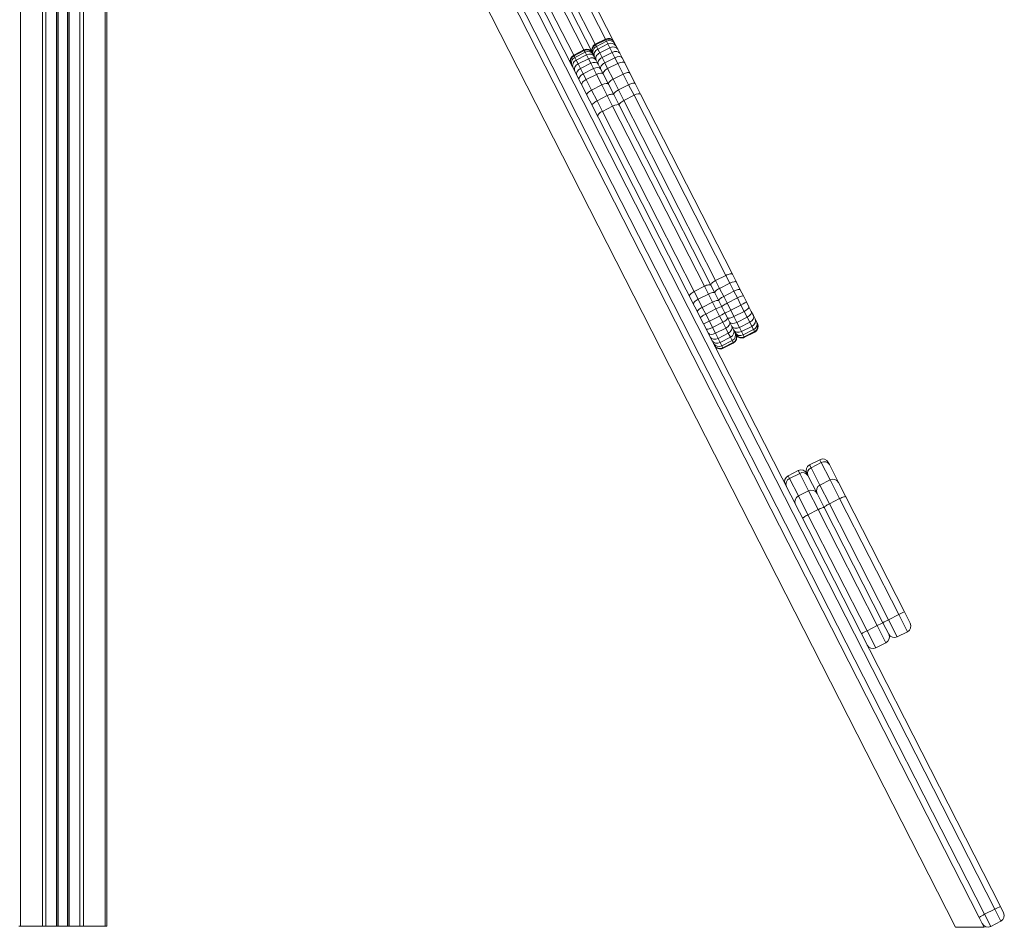
# Model space of a CAD drawing. Units: millimetres. Extents: x -20905 to 16307, y -8872 to 2841.
# Drawn here: x -7587 to -6810, y -488 to 228 of the extents above; entities that cross this region are included whole.
import ezdxf

# ---------------------------------------------------------------- set-up
doc = ezdxf.new("R2010")
doc.units = ezdxf.units.MM

msp = doc.modelspace()

# ---------------------------------------------------------------- linework, layer by layer
at = {"color": 7, "linetype": 'Continuous', "lineweight": 15}
for p, q in [((-7586.14, 913.13), (-7586.14, -486.87)), ((-7568.85, 913.13), (-7568.85, -486.87)), ((-7566.02, 913.13), (-7566.02, -486.87)), ((-7557.68, 913.13), (-7557.68, -486.87)), ((-7556.68, 913.13), (-7556.68, -486.87)), ((-7556.35, 913.13), (-7556.35, -486.87)), ((-7549.01, 913.13), (-7549.01, -486.87)), ((-7548.68, 913.13), (-7548.68, -486.87)), ((-7547.68, 913.13), (-7547.68, -486.87)), ((-7539.34, 913.13), (-7539.34, -486.87)), ((-7536.51, 913.13), (-7536.51, -486.87)), ((-6817.53, -473.54), (-7515.19, 895.7)), ((-7510.58, 897.67), (-6812.92, -471.57)), ((-7518.05, 873.85), (-7518.05, -486.87)), ((-6829.85, -480.19), (-7518.05, 870.47)), ((-6848.39, -487.87), (-7518.05, 826.42)), ((-7179.02, 330.63), (-7117.94, 210.77)), ((-7195.94, 322), (-7134.87, 202.15)), ((-7124.67, 212.96), (-7132.69, 208.87)), ((-7124.41, 212.44), (-7132.43, 208.36)), ((-7123.77, 211.2), (-7131.79, 207.11)), ((-7124.41, 212.44), (-7124.67, 212.96)), ((-7123.77, 211.2), (-7124.41, 212.44)), ((-7122.68, 209.05), (-7123.77, 211.2)), ((-7117.94, 210.77), (-7117.71, 210.31)), ((-7117.71, 210.31), (-7117.16, 209.24)), ((-7141.6, 204.33), (-7149.62, 200.25)), ((-7141.34, 203.82), (-7149.36, 199.73)), ((-7140.7, 202.57), (-7148.72, 198.49)), ((-7141.34, 203.82), (-7141.6, 204.33)), ((-7140.7, 202.57), (-7141.34, 203.82)), ((-7139.61, 200.43), (-7140.7, 202.57)), ((-7134.87, 202.15), (-7134.64, 201.68)), ((-7132.69, 208.87), (-7132.43, 208.36)), ((-7132.43, 208.36), (-7131.79, 207.11)), ((-7131.79, 207.11), (-7130.7, 204.97)), ((-7122.68, 209.05), (-7130.7, 204.97)), ((-7130.7, 204.97), (-7129.17, 201.97)), ((-7121.15, 206.06), (-7129.17, 201.97)), ((-7129.17, 201.97), (-7127.32, 198.34)), ((-7119.3, 202.43), (-7127.32, 198.34)), ((-7121.15, 206.06), (-7122.68, 209.05)), ((-7119.3, 202.43), (-7121.15, 206.06)), ((-7117.16, 198.21), (-7119.3, 202.43)), ((-7117.16, 209.24), (-7116.24, 207.42)), ((-7116.24, 207.42), (-7114.93, 204.87)), ((-7114.93, 204.87), (-7113.35, 201.75)), ((-7149.62, 200.25), (-7149.36, 199.73)), ((-7149.36, 199.73), (-7148.72, 198.49)), ((-7148.72, 198.49), (-7147.63, 196.34)), ((-7139.61, 200.43), (-7147.63, 196.34)), ((-7147.63, 196.34), (-7146.1, 193.35)), ((-7138.08, 197.43), (-7146.1, 193.35)), ((-7138.08, 197.43), (-7139.61, 200.43)), ((-7136.23, 193.8), (-7138.08, 197.43)), ((-7134.64, 201.68), (-7134.09, 200.61)), ((-7134.09, 200.61), (-7133.17, 198.8)), ((-7133.17, 198.8), (-7131.86, 196.24)), ((-7131.86, 196.24), (-7130.28, 193.13)), ((-7127.32, 198.34), (-7125.18, 194.13)), ((-7117.16, 198.21), (-7125.18, 194.13)), ((-7114.86, 193.71), (-7117.16, 198.21)), ((-7113.35, 201.75), (-7111.49, 198.1)), ((-7111.49, 198.1), (-7109.43, 194.06)), ((-7146.1, 193.35), (-7144.25, 189.72)), ((-7136.23, 193.8), (-7144.25, 189.72)), ((-7144.25, 189.72), (-7142.11, 185.5)), ((-7134.09, 189.59), (-7142.11, 185.5)), ((-7134.09, 189.59), (-7136.23, 193.8)), ((-7131.79, 185.08), (-7134.09, 189.59)), ((-7130.28, 193.13), (-7128.42, 189.47)), ((-7128.42, 189.47), (-7126.36, 185.43)), ((-7125.18, 194.13), (-7122.88, 189.62)), ((-7114.86, 193.71), (-7122.88, 189.62)), ((-7122.88, 189.62), (-7118.63, 181.28)), ((-7110.61, 185.37), (-7114.86, 193.71)), ((-7109.43, 194.06), (-7105.36, 186.07)), ((-7142.11, 185.5), (-7139.81, 181)), ((-7131.79, 185.08), (-7139.81, 181)), ((-7139.81, 181), (-7135.56, 172.66)), ((-7127.54, 176.74), (-7131.79, 185.08)), ((-7126.36, 185.43), (-7122.29, 177.44)), ((-7110.61, 185.37), (-7118.63, 181.28)), ((-7118.63, 181.28), (-7114.34, 172.85)), ((-7106.32, 176.94), (-7110.61, 185.37)), ((-7105.36, 186.07), (-7101.14, 177.78)), ((-7127.54, 176.74), (-7135.56, 172.66)), ((-7135.56, 172.66), (-7131.27, 164.23)), ((-7123.25, 168.31), (-7127.54, 176.74)), ((-7122.29, 177.44), (-7118.06, 169.16)), ((-7118.06, 169.16), (-7122.29, 177.44)), ((-7106.32, 176.94), (-7114.34, 172.85)), ((-7114.34, 172.85), (-7110.09, 164.51)), ((-7102.07, 168.6), (-7106.32, 176.94)), ((-7101.14, 177.78), (-7096.88, 169.43)), ((-7123.25, 168.31), (-7131.27, 164.23)), ((-7131.27, 164.23), (-7127.01, 155.89)), ((-7119, 159.97), (-7123.25, 168.31)), ((-7118.06, 169.16), (-7113.81, 160.81)), ((-7113.81, 160.81), (-7118.06, 169.16)), ((-7102.07, 168.6), (-7110.09, 164.51)), ((-7110.09, 164.51), (-7037.69, 22.42)), ((-7029.67, 26.51), (-7102.07, 168.6)), ((-7096.88, 169.43), (-7024.48, 27.35)), ((-7119, 159.97), (-7127.01, 155.89)), ((-7127.01, 155.89), (-7054.62, 13.8)), ((-7046.6, 17.88), (-7119, 159.97)), ((-7113.81, 160.81), (-7041.41, 18.72)), ((-7029.67, 26.51), (-7037.69, 22.42)), ((-7026.52, 20.32), (-7029.67, 26.51)), ((-7024.48, 27.35), (-7021.36, 21.22)), ((-7046.6, 17.88), (-7054.62, 13.8)), ((-7043.45, 11.69), (-7046.6, 17.88)), ((-7041.41, 18.72), (-7038.29, 12.59)), ((-7037.69, 22.42), (-7034.54, 16.23)), ((-7026.52, 20.32), (-7034.54, 16.23)), ((-7034.54, 16.23), (-7031.3, 9.88)), ((-7023.28, 13.97), (-7026.52, 20.32)), ((-7021.36, 21.22), (-7018.25, 15.11)), ((-7054.62, 13.8), (-7051.46, 7.61)), ((-7043.45, 11.69), (-7051.46, 7.61)), ((-7040.21, 5.34), (-7043.45, 11.69)), ((-7038.29, 12.59), (-7035.18, 6.49)), ((-7023.28, 13.97), (-7031.3, 9.88)), ((-7031.3, 9.88), (-7028.59, 4.56)), ((-7020.57, 8.65), (-7028.59, 4.56)), ((-7020.57, 8.65), (-7023.28, 13.97)), ((-7017.71, 3.05), (-7020.57, 8.65)), ((-7018.25, 15.11), (-7015.82, 10.35)), ((-7015.82, 10.35), (-7013.4, 5.59)), ((-7051.46, 7.61), (-7048.23, 1.26)), ((-7040.21, 5.34), (-7048.23, 1.26)), ((-7048.23, 1.26), (-7045.52, -4.06)), ((-7037.5, 0.02), (-7045.52, -4.06)), ((-7037.5, 0.02), (-7040.21, 5.34)), ((-7034.64, -5.58), (-7037.5, 0.02)), ((-7035.18, 6.49), (-7032.75, 1.72)), ((-7032.75, 1.72), (-7030.33, -3.04)), ((-7028.59, 4.56), (-7025.73, -1.04)), ((-7017.71, 3.05), (-7025.73, -1.04)), ((-7015.19, -1.91), (-7017.71, 3.05)), ((-7013.4, 5.59), (-7011.4, 1.66)), ((-7011.4, 1.66), (-7009.55, -1.96)), ((-7045.52, -4.06), (-7042.66, -9.67)), ((-7034.64, -5.58), (-7042.66, -9.67)), ((-7032.12, -10.53), (-7034.64, -5.58)), ((-7030.33, -3.04), (-7028.33, -6.97)), ((-7028.33, -6.97), (-7026.48, -10.59)), ((-7025.73, -1.04), (-7023.21, -5.99)), ((-7015.19, -1.91), (-7023.21, -5.99)), ((-7023.21, -5.99), (-7020.86, -10.6)), ((-7012.84, -6.52), (-7020.86, -10.6)), ((-7012.84, -6.52), (-7015.19, -1.91)), ((-7010.82, -10.48), (-7012.84, -6.52)), ((-7009.55, -1.96), (-7007.92, -5.16)), ((-7007.92, -5.16), (-7006.56, -7.83)), ((-7042.66, -9.67), (-7040.14, -14.62)), ((-7032.12, -10.53), (-7040.14, -14.62)), ((-7040.14, -14.62), (-7037.79, -19.23)), ((-7029.77, -15.14), (-7037.79, -19.23)), ((-7029.77, -15.14), (-7032.12, -10.53)), ((-7027.75, -19.1), (-7029.77, -15.14)), ((-7026.48, -10.59), (-7024.85, -13.78)), ((-7024.85, -13.78), (-7023.49, -16.46)), ((-7020.86, -10.6), (-7018.84, -14.56)), ((-7010.82, -10.48), (-7018.84, -14.56)), ((-7018.84, -14.56), (-7017.18, -17.82)), ((-7009.16, -13.73), (-7017.18, -17.82)), ((-7009.16, -13.73), (-7010.82, -10.48)), ((-7007.84, -16.34), (-7009.16, -13.73)), ((-7006.56, -7.83), (-7005.47, -9.97)), ((-7005.47, -9.97), (-7004.83, -11.23)), ((-7004.83, -11.23), (-7004.67, -11.53)), ((-7037.79, -19.23), (-7035.77, -23.19)), ((-7027.75, -19.1), (-7035.77, -23.19)), ((-7035.77, -23.19), (-7034.11, -26.44)), ((-7026.09, -22.36), (-7034.11, -26.44)), ((-7026.09, -22.36), (-7027.75, -19.1)), ((-7024.77, -24.97), (-7026.09, -22.36)), ((-7023.49, -16.46), (-7022.4, -18.6)), ((-7022.4, -18.6), (-7021.76, -19.86)), ((-7021.76, -19.86), (-7021.6, -20.16)), ((-7017.18, -17.82), (-7015.86, -20.43)), ((-7007.84, -16.34), (-7015.86, -20.43)), ((-7015.86, -20.43), (-7015.06, -21.99)), ((-7007.04, -17.91), (-7015.06, -21.99)), ((-7015.06, -21.99), (-7014.87, -22.36)), ((-7006.85, -18.28), (-7014.87, -22.36)), ((-7007.04, -17.91), (-7007.84, -16.34)), ((-7006.85, -18.28), (-7007.04, -17.91)), ((-7034.11, -26.44), (-7032.78, -29.05)), ((-7024.77, -24.97), (-7032.78, -29.05)), ((-7032.78, -29.05), (-7031.99, -30.62)), ((-7023.97, -26.53), (-7031.99, -30.62)), ((-7031.99, -30.62), (-7031.8, -30.99)), ((-7023.78, -26.9), (-7031.8, -30.99)), ((-7023.97, -26.53), (-7024.77, -24.97)), ((-7023.78, -26.9), (-7023.97, -26.53)), ((-6955.57, -118.91), (-6963.59, -123)), ((-6954.43, -121.15), (-6962.45, -125.24)), ((-6948.85, -121.1), (-6947.99, -122.78)), ((-6947.99, -122.78), (-6940.73, -137.03)), ((-6972.5, -127.54), (-6980.52, -131.62)), ((-6971.36, -129.78), (-6979.38, -133.86)), ((-6965.78, -129.72), (-6964.92, -131.4)), ((-6964.92, -131.4), (-6957.66, -145.66)), ((-6947.45, -134.85), (-6955.47, -138.94)), ((-6940.73, -137.03), (-6935.07, -148.14)), ((-6964.38, -143.47), (-6972.4, -147.56)), ((-6957.66, -145.66), (-6952, -156.77)), ((-6939.91, -149.66), (-6947.93, -153.75)), ((-6947.93, -153.75), (-6901.3, -245.25)), ((-6893.28, -241.16), (-6939.91, -149.66)), ((-6935.07, -148.14), (-6888.8, -238.95)), ((-6956.84, -158.29), (-6964.85, -162.37)), ((-6964.85, -162.37), (-6918.23, -253.88)), ((-6910.21, -249.79), (-6956.84, -158.29)), ((-6952, -156.77), (-6905.73, -247.57)), ((-6888.8, -238.95), (-6884.21, -247.96)), ((-6905.73, -247.57), (-6901.14, -256.58)), ((-6893.28, -241.16), (-6901.3, -245.25)), ((-6910.21, -249.79), (-6918.23, -253.88)), ((-6894.41, -258.77), (-6886.39, -254.68)), ((-6911.34, -267.39), (-6903.32, -263.31)), ((-6817.53, -473.54), (-6825.55, -477.62)), ((-6812.69, -483.05), (-6817.53, -473.54)), ((-6812.92, -471.57), (-6810.5, -476.32)), ((-6827.43, -484.95), (-6829.85, -480.19)), ((-6825.55, -477.62), (-6820.7, -487.13)), ((-7587.31, -486.87), (-7586.14, -486.87)), ((-7586.14, -486.87), (-7568.85, -486.87)), ((-7568.85, -486.87), (-7566.02, -486.87)), ((-7566.02, -486.87), (-7557.68, -486.87)), ((-7557.68, -486.87), (-7556.68, -486.87)), ((-7556.68, -486.87), (-7556.35, -486.87)), ((-7556.35, -486.87), (-7549.01, -486.87)), ((-7549.01, -486.87), (-7548.68, -486.87)), ((-7548.68, -486.87), (-7547.68, -486.87)), ((-7547.68, -486.87), (-7539.34, -486.87)), ((-7539.34, -486.87), (-7536.51, -486.87)), ((-7536.51, -486.87), (-7519.22, -486.87)), ((-7519.22, -486.87), (-7518.05, -486.87)), ((-6825.94, -487.87), (-6848.39, -487.87)), ((-6827.43, -484.95), (-6825.94, -487.87)), ((-6812.69, -483.05), (-6820.7, -487.13))]:
    msp.add_line(p, q, dxfattribs=at)
at = {"color": 8, "linetype": 'Continuous', "lineweight": 15}
for p, q in [((-7519.22, 873.38), (-7519.22, -486.87)), ((-7515.34, 876.16), (-6825.55, -477.62)), ((-7189.22, 319.82), (-7132.69, 208.87)), ((-7124.67, 212.96), (-7181.2, 323.91)), ((-7206.15, 311.19), (-7149.62, 200.25)), ((-7141.6, 204.33), (-7198.13, 315.28)), ((-6963.59, -123), (-6962.45, -125.24)), ((-6954.43, -121.15), (-6955.57, -118.91)), ((-6947.45, -134.85), (-6954.43, -121.15)), ((-6980.52, -131.62), (-6979.38, -133.86)), ((-6971.36, -129.78), (-6972.5, -127.54)), ((-6964.38, -143.47), (-6971.36, -129.78)), ((-6962.45, -125.24), (-6955.47, -138.94)), ((-6979.38, -133.86), (-6972.4, -147.56)), ((-6955.47, -138.94), (-6947.93, -153.75)), ((-6939.91, -149.66), (-6947.45, -134.85)), ((-6972.4, -147.56), (-6964.85, -162.37)), ((-6956.84, -158.29), (-6964.38, -143.47)), ((-6901.3, -245.25), (-6894.41, -258.77)), ((-6886.39, -254.68), (-6893.28, -241.16)), ((-6918.23, -253.88), (-6911.34, -267.39)), ((-6903.32, -263.31), (-6910.21, -249.79))]:
    msp.add_line(p, q, dxfattribs=at)
at = {"color": 7, "linetype": 'Continuous', "lineweight": 15, "flags": 128}
for points in [[(-7114.34, 172.85), (-7115.19, 172.38), (-7115.99, 171.88), (-7116.69, 171.35), (-7117.27, 170.83), (-7117.72, 170.33), (-7118, 169.87), (-7118.12, 169.48), (-7118.06, 169.16)], [(-7101.14, 177.78), (-7101.36, 178.02), (-7101.75, 178.16), (-7102.29, 178.19), (-7102.95, 178.13), (-7103.72, 177.96), (-7104.56, 177.7), (-7105.43, 177.35), (-7106.32, 176.94)], [(-7131.27, 164.23), (-7132.12, 163.76), (-7132.91, 163.25), (-7133.62, 162.73), (-7134.2, 162.2), (-7134.65, 161.71), (-7134.93, 161.25), (-7135.05, 160.85), (-7134.99, 160.53)], [(-7118.06, 169.16), (-7118.29, 169.39), (-7118.68, 169.53), (-7119.22, 169.57), (-7119.88, 169.5), (-7120.65, 169.33), (-7121.49, 169.07), (-7122.36, 168.73), (-7123.25, 168.31)], [(-7029.67, 26.51), (-7028.79, 26.92), (-7027.91, 27.27), (-7027.07, 27.53), (-7026.3, 27.69), (-7025.64, 27.76), (-7025.1, 27.72), (-7024.71, 27.58), (-7024.48, 27.35)], [(-7046.6, 17.88), (-7045.71, 18.3), (-7044.84, 18.64), (-7044, 18.9), (-7043.23, 19.07), (-7042.57, 19.13), (-7042.03, 19.09), (-7041.64, 18.96), (-7041.41, 18.72)], [(-7037.69, 22.42), (-7038.54, 21.95), (-7039.34, 21.45), (-7040.04, 20.92), (-7040.63, 20.4), (-7041.07, 19.9), (-7041.35, 19.44), (-7041.47, 19.04), (-7041.41, 18.72)], [(-7054.62, 13.8), (-7055.47, 13.33), (-7056.27, 12.82), (-7056.97, 12.3), (-7057.55, 11.77), (-7058, 11.27), (-7058.28, 10.82), (-7058.4, 10.42), (-7058.34, 10.09)], [(-6947.93, -153.75), (-6948.79, -154.2), (-6949.6, -154.67), (-6950.34, -155.13), (-6950.96, -155.57), (-6951.46, -155.97), (-6951.81, -156.31), (-6951.99, -156.58), (-6952, -156.77)], [(-6935.07, -148.14), (-6935.23, -148.04), (-6935.55, -148.03), (-6936.03, -148.11), (-6936.64, -148.28), (-6937.37, -148.53), (-6938.17, -148.85), (-6939.03, -149.23), (-6939.91, -149.66)], [(-6964.85, -162.37), (-6965.72, -162.83), (-6966.53, -163.3), (-6967.27, -163.76), (-6967.89, -164.2), (-6968.39, -164.59), (-6968.73, -164.93), (-6968.92, -165.2), (-6968.93, -165.39)], [(-6952, -156.77), (-6952.16, -156.67), (-6952.48, -156.65), (-6952.96, -156.73), (-6953.57, -156.9), (-6954.3, -157.15), (-6955.1, -157.47), (-6955.96, -157.86), (-6956.84, -158.29)]]:
    msp.add_lwpolyline(points, dxfattribs=at)
at = {"color": 7, "linetype": 'Continuous', "lineweight": 15}
for centre, radius, start, end in [((-6961.32, -127.45), 5, 117, 207), ((-6953.3, -123.37), 5, 27, 117), ((-6952.03, -125.21), 4.72, 31.09206, 120.57724), ((-6978.25, -136.08), 5, 117, 207), ((-6970.23, -131.99), 5, 27, 117), ((-6968.96, -133.84), 4.72, 31.09206, 120.57724), ((-6960.58, -129.57), 4.72, 113.42276, 202.90794), ((-6977.51, -138.19), 4.72, 113.42276, 202.90794), ((-6953.2, -143.39), 5, 117, 207), ((-6945.18, -139.3), 5, 27, 117), ((-6970.13, -152.02), 5, 117, 207), ((-6962.11, -147.93), 5, 27, 117), ((-6842.98, -337.14), 108.36, 115.01674, 117.66085), ((-6859.91, -345.77), 108.36, 115.01674, 117.66085), ((-6853.22, -342.36), 108.36, 116.33915, 118.98326), ((-6888.66, -250.23), 5, 297, 27), ((-6870.15, -350.99), 108.36, 116.33915, 118.98326), ((-6905.59, -258.85), 5, 297, 27), ((-6896.68, -254.31), 5, 207, 297), ((-6913.61, -262.94), 5, 207, 297), ((-6807.91, -489.67), 18.78, 105.46648, 120.79814), ((-6818.15, -494.89), 18.78, 113.20186, 128.53352), ((-6814.96, -478.59), 5, 297, 27), ((-6822.97, -482.68), 5, 207, 297)]:
    msp.add_arc(centre, radius, start, end, dxfattribs=at)
for centre, major_axis, ratio, start_param, end_param in [((-7122.4, 208.5), (-2.27, 4.46), 0.999, 4.712389, 6.283185), ((-7122.16, 208.04), (4.46, 2.27), 0.987894, 0, 1.570796), ((-7121.62, 206.97), (4.46, 2.27), 0.950197, 0, 1.570796), ((-7120.69, 205.15), (4.46, 2.27), 0.875973, 0, 1.570796), ((-7139.33, 199.88), (-2.27, 4.46), 0.999, 4.712389, 6.283185), ((-7139.09, 199.41), (4.46, 2.27), 0.987894, 0, 1.570796), ((-7138.55, 198.34), (4.46, 2.27), 0.950197, 0, 1.570796), ((-7130.42, 204.42), (-2.27, 4.46), 0.999, 0, 1.570796), ((-7130.18, 203.95), (4.46, 2.27), 0.987894, 1.570796, 3.141593), ((-7129.64, 202.88), (4.46, 2.27), 0.950197, 1.570796, 3.141593), ((-7128.71, 201.07), (4.46, 2.27), 0.875973, 1.570796, 3.141593), ((-7127.41, 198.51), (4.46, 2.27), 0.777269, 1.570796, 3.141593), ((-7119.39, 202.6), (4.46, 2.27), 0.777269, 0, 1.570796), ((-7117.8, 199.48), (4.46, 2.27), 0.66127, 0, 1.570796), ((-7147.35, 195.79), (-2.27, 4.46), 0.999, 0, 1.570796), ((-7147.11, 195.33), (4.46, 2.27), 0.987894, 1.570796, 3.141593), ((-7146.56, 194.25), (4.46, 2.27), 0.950197, 1.570796, 3.141593), ((-7145.64, 192.44), (4.46, 2.27), 0.875973, 1.570796, 3.141593), ((-7137.62, 196.53), (4.46, 2.27), 0.875973, 0, 1.570796), ((-7136.32, 193.97), (4.46, 2.27), 0.777269, 0, 1.570796), ((-7134.73, 190.86), (4.46, 2.27), 0.66127, 0, 1.570796), ((-7125.82, 195.4), (4.46, 2.27), 0.66127, 1.570796, 3.141593), ((-7115.94, 195.83), (4.46, 2.27), 0.535161, 0, 1.570796), ((-7113.88, 191.79), (4.46, 2.27), 0.431067, 0, 1.570796), ((-7144.34, 189.88), (4.46, 2.27), 0.777269, 1.570796, 3.141593), ((-7142.75, 186.77), (4.46, 2.27), 0.66127, 1.570796, 3.141593), ((-7132.87, 187.2), (4.46, 2.27), 0.535161, 0, 1.570796), ((-7123.96, 191.74), (4.46, 2.27), 0.535161, 1.570796, 3.141593), ((-7121.9, 187.7), (4.46, 2.27), 0.431067, 1.570796, 3.141593), ((-7109.81, 183.8), (4.46, 2.27), 0.352735, 0, 1.570796), ((-7140.89, 183.12), (4.46, 2.27), 0.535161, 1.570796, 3.141593), ((-7138.83, 179.08), (4.46, 2.27), 0.431067, 1.570796, 3.141593), ((-7130.81, 183.16), (4.46, 2.27), 0.431067, 0, 1.570796), ((-7117.83, 179.71), (4.46, 2.27), 0.352735, 1.570796, 3.141593), ((-7134.76, 171.09), (4.46, 2.27), 0.352735, 1.570796, 3.141593), ((-7126.74, 175.17), (4.46, 2.27), 0.352735, 0, 1.570796), ((-7109.36, 163.08), (4.46, 2.27), 0.321443, 1.570796, 3.141593), ((-7101.34, 167.16), (4.46, 2.27), 0.321443, 0, 1.570796), ((-7126.29, 154.45), (4.46, 2.27), 0.321443, 1.570796, 3.141593), ((-7118.27, 158.54), (4.46, 2.27), 0.321443, 0, 1.570796), ((-7033.84, 14.86), (4.46, 2.27), 0.308126, 1.570796, 3.141593), ((-7025.82, 18.95), (4.46, 2.27), 0.308126, 0, 1.570796), ((-7022.71, 12.84), (4.46, 2.27), 0.252948, 0, 1.570796), ((-7042.75, 10.32), (4.46, 2.27), 0.308126, 0, 1.570796), ((-7030.72, 8.76), (4.46, 2.27), 0.252948, 1.570796, 3.141593), ((-7020.28, 8.08), (4.46, 2.27), 0.128509, 0, 1.570796), ((-7050.77, 6.24), (4.46, 2.27), 0.308126, 1.570796, 3.141593), ((-7047.65, 0.13), (4.46, 2.27), 0.252948, 1.570796, 3.141593), ((-7039.63, 4.22), (4.46, 2.27), 0.252948, 0, 1.570796), ((-7037.21, -0.55), (4.46, 2.27), 0.128509, 0, 1.570796), ((-7028.3, 3.99), (4.46, 2.27), 0.128509, 1.570796, 3.141593), ((-7017.85, 3.32), (4.46, 2.27), 0.060938, 4.712389, 6.283185), ((-7015.85, -0.61), (4.46, 2.27), 0.290856, 4.712389, 6.283185), ((-7045.23, -4.64), (4.46, 2.27), 0.128509, 1.570796, 3.141593), ((-7034.78, -5.31), (4.46, 2.27), 0.060938, 4.712389, 6.283185), ((-7032.78, -9.24), (4.46, 2.27), 0.290856, 4.712389, 6.283185), ((-7025.87, -0.77), (4.46, 2.27), 0.060938, 3.141593, 4.712389), ((-7023.87, -4.7), (4.46, 2.27), 0.290856, 3.141593, 4.712389), ((-7014.01, -4.23), (4.46, 2.27), 0.512577, 4.712389, 6.283185), ((-7012.38, -7.43), (4.46, 2.27), 0.684601, 4.712389, 6.283185), ((-7042.8, -9.39), (4.46, 2.27), 0.060938, 3.141593, 4.712389), ((-7040.8, -13.32), (4.46, 2.27), 0.290856, 3.141593, 4.712389), ((-7030.94, -12.86), (4.46, 2.27), 0.512577, 4.712389, 6.283185), ((-7029.31, -16.05), (4.46, 2.27), 0.684601, 4.712389, 6.283185), ((-7022.03, -8.32), (4.46, 2.27), 0.512577, 3.141593, 4.712389), ((-7020.4, -11.51), (4.46, 2.27), 0.684601, 3.141593, 4.712389), ((-7011.01, -10.1), (4.46, 2.27), 0.814676, 4.712389, 6.283185), ((-7009.93, -12.24), (4.46, 2.27), 0.920101, 4.712389, 6.283185), ((-7009.28, -13.5), (4.46, 2.27), 0.98908, 4.712389, 6.283185), ((-7009.13, -13.8), (-2.28, 4.47), 0.996489, 3.141593, 4.712389), ((-7038.95, -16.94), (4.46, 2.27), 0.512577, 3.141593, 4.712389), ((-7037.33, -20.14), (4.46, 2.27), 0.684601, 3.141593, 4.712389), ((-7027.94, -18.73), (4.46, 2.27), 0.814676, 4.712389, 6.283185), ((-7026.85, -20.87), (4.46, 2.27), 0.920101, 4.712389, 6.283185), ((-7026.21, -22.13), (4.46, 2.27), 0.98908, 4.712389, 6.283185), ((-7026.06, -22.43), (-2.28, 4.47), 0.996489, 3.141593, 4.712389), ((-7019.03, -14.19), (4.46, 2.27), 0.814676, 3.141593, 4.712389), ((-7017.94, -16.33), (4.46, 2.27), 0.920101, 3.141593, 4.712389), ((-7017.3, -17.59), (4.46, 2.27), 0.98908, 3.141593, 4.712389), ((-7017.15, -17.89), (-2.28, 4.47), 0.996489, 1.570796, 3.141593), ((-7035.96, -22.82), (4.46, 2.27), 0.814676, 3.141593, 4.712389), ((-7034.87, -24.95), (4.46, 2.27), 0.920101, 3.141593, 4.712389), ((-7034.23, -26.21), (4.46, 2.27), 0.98908, 3.141593, 4.712389), ((-7034.08, -26.52), (-2.28, 4.47), 0.996489, 1.570796, 3.141593)]:
    msp.add_ellipse(centre, major_axis=major_axis, ratio=ratio, start_param=start_param, end_param=end_param, dxfattribs=at)

doc.saveas('drawing.dxf')
